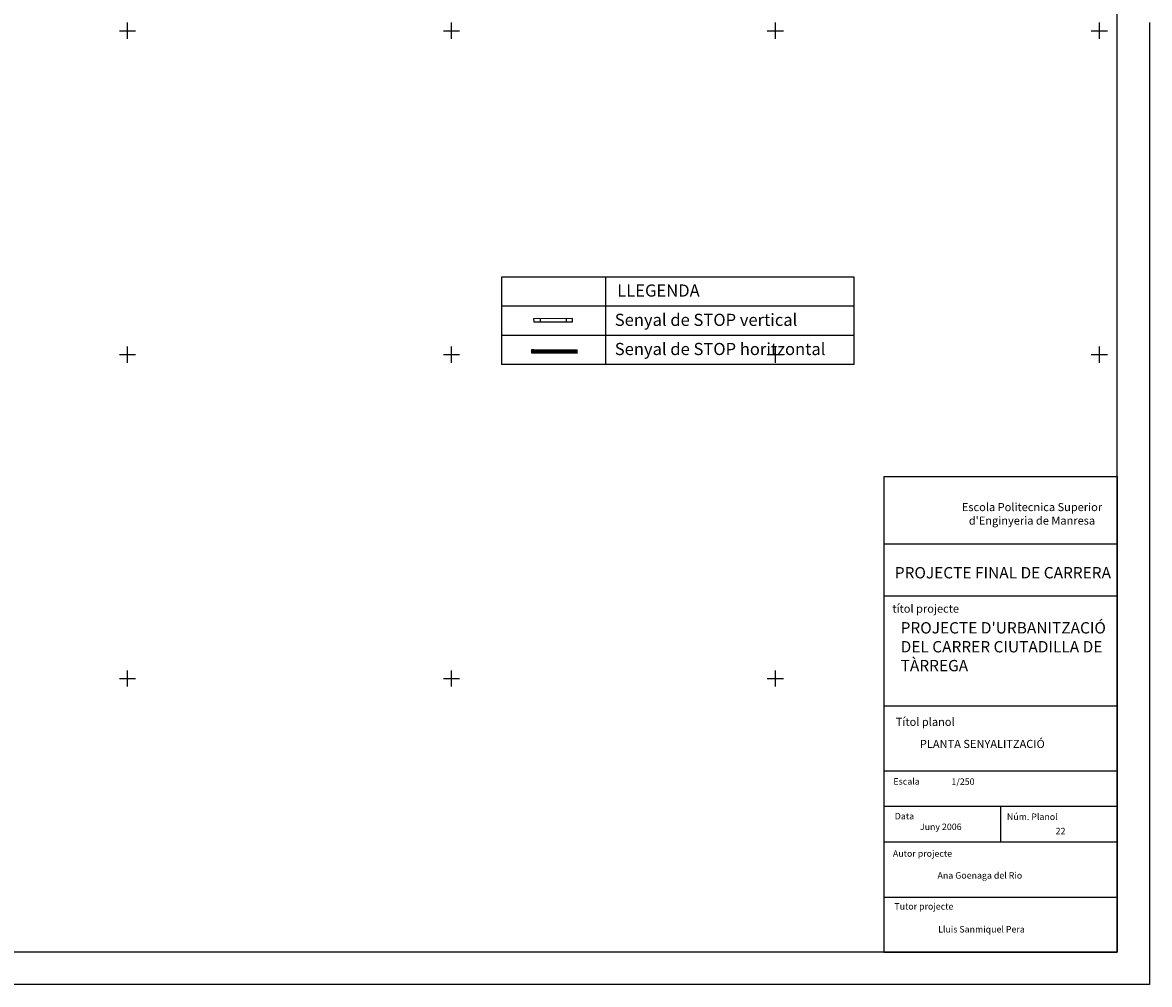
# Model space of a CAD drawing. Units: millimetres. Extents: x 88 to 298, y 110 to 258.
# Drawn here: x 211 to 298, y 110 to 184 of the extents above; entities that cross this region are included whole.
import ezdxf

# ---------------------------------------------------------------- set-up
doc = ezdxf.new("R2010")
doc.units = ezdxf.units.MM
for name, color, linetype in [('caixeti', 7, 'Continuous'), ('CRUCES', 7, 'Continuous'), ('CRUZ', 7, 'Continuous'), ('enbornal', 7, 'Continuous')]:
    doc.layers.add(name, color=color, linetype=linetype)
doc.styles.add('3', font='verdana.TTF', dxfattribs={"height": 2.5})
doc.styles.add('ESTILO4', font='ARIALBD.TTF', dxfattribs={"height": 2.5})

# ---------------------------------------------------------------- blocks, each defined once
blk = doc.blocks.new('CRUZ')
at = {"layer": 'CRUZ'}
for p, q in [((-0.25, 0), (0.25, 0)), ((0, -0.25), (0, 0.25))]:
    blk.add_line(p, q, dxfattribs=at)

msp = doc.modelspace()

# ---------------------------------------------------------------- hatches: boundary and pattern name
h = msp.add_hatch()
h.set_pattern_fill('ANSI31', color=256, scale=0.0025, style=0)
edge = h.paths.add_edge_path()
edge.add_line((253.789, 158.276), (253.79, 158.526))
edge.add_line((250.283, 158.54), (250.273, 158.29))
edge.add_line((250.273, 158.29), (253.789, 158.276))
edge.add_line((250.283, 158.54), (253.79, 158.526))

# ---------------------------------------------------------------- linework, layer by layer
for p, q in [((295.461, 112.043), (295.461, 255.543)), ((297.961, 183.793), (297.961, 109.543)), ((250.935, 160.929), (250.936, 160.679)), ((252.935, 160.934), (252.936, 160.684)), ((250.283, 158.54), (250.273, 158.29, -25.157)), ((250.273, 158.29, 0), (253.789, 158.276, 0.095)), ((250.283, 158.54), (253.79, 158.526, 0.095)), ((253.789, 158.276, 0.095), (253.79, 158.526, 0.095)), ((277.461, 148.748), (295.461, 148.748)), ((277.461, 148.748), (277.461, 112.043)), ((295.461, 148.748), (295.461, 112.043)), ((277.461, 143.543), (295.461, 143.543)), ((277.461, 139.543), (295.461, 139.543)), ((277.461, 131.043), (295.461, 131.043)), ((277.461, 126.043), (295.461, 126.043)), ((277.461, 123.293), (295.461, 123.293)), ((286.461, 123.293), (286.461, 120.543)), ((277.461, 120.543), (295.461, 120.543)), ((277.461, 116.293), (295.461, 116.293)), ((295.461, 112.043), (92.961, 112.043)), ((277.461, 112.043), (295.461, 112.043)), ((297.961, 109.543), (192.961, 109.543))]:
    msp.add_line(p, q)
msp.add_lwpolyline([(250.436, 160.678), (253.436, 160.686), (253.435, 160.936), (250.435, 160.928)], close=True)
at = {"layer": 'enbornal'}
for p, q in [((247.946, 164.143), (247.946, 157.393)), ((275.158, 164.143), (247.946, 164.143)), ((255.982, 164.143), (255.982, 157.393)), ((275.158, 157.393), (275.158, 164.143)), ((275.158, 161.893), (247.946, 161.893)), ((255.982, 161.893), (255.982, 157.393)), ((275.158, 159.643), (247.946, 159.643)), ((275.158, 157.393), (247.946, 157.393))]:
    msp.add_line(p, q, dxfattribs=at)

# ---------------------------------------------------------------- block references
at = {"layer": 'CRUCES', "xscale": 2.5, "yscale": 2.5, "zscale": 2.5}
for p in [(219.094, 183.16, 367.961), (244.094, 183.16, 367.961), (269.094, 183.16, 367.961), (294.094, 183.16, 367.961), (219.094, 158.16, 367.961), (244.094, 158.16, 367.961), (269.094, 158.16, 367.961), (294.094, 158.16, 367.961), (219.094, 133.16, 367.961), (244.094, 133.16, 367.961), (269.094, 133.16, 367.961)]:
    msp.add_blockref('CRUZ', p, dxfattribs=at)

# ---------------------------------------------------------------- texts
for s, insert, char_height, width, attachment_point in [("{\\Fsimplex.shx|c1;Escola \\Fsimplex.shx|c0;Politecnica\\Fsimplex.shx|c1; Superior d'\\Fsimplex.shx|c0;Enginyeria de Manresa}", (288.893, 145.868), 0.625, 12.44905, 5), ('\\P{\\Fsimplex.shx|c1;PROJECTE FINAL DE CARRERA}', (286.65, 142.052), 0.875, 18, 5), ('títol projecte', (278.122, 138.863), 0.625, 9.12678, 1), ("{\\Fsimplex.shx|c0;PROJECTE D'\\Fsimplex.shx|c1;URBANITZACIÓ }DEL CARRER CIUTADILLA DE TÀRREGA", (278.758, 137.507), 0.875, 16.63119, 1), ('{\\Fsimplex.shx|c1;Títol planol}', (278.379, 130.124), 0.625, 9.21054, 1), ('{\\Fsimplex.shx;Escala}', (279.216, 125.217), 0.5, 3.44625, 5), ('{\\Fsimplex.shx;Data}', (278.304, 122.784), 0.5, 2.79767, 1), ('{\\Fsimplex.shx;Núm. Planol}', (286.961, 122.739), 0.5, 5.78385, 1), ('{\\Fsimplex.shx|c1;Juny 200\\Fsimplex.shx|c0;6}', (280.244, 121.96), 0.5, 4.27613, 1), ('22', (290.719, 121.633), 0.5, 2.84903, 1), ('{\\Fsimplex.shx;Autor projecte}', (278.161, 119.9), 0.5, 9.12678, 1), ('Ana Goenaga del Rio', (281.603, 118.211), 0.5, 9.17857, 1), ('{\\Fsimplex.shx;Tutor projecte}', (278.27, 115.819), 0.5, 9.12678, 1), ('{\\Fsimplex.shx|c0;Lluis Sanmiquel Pera}', (281.654, 114.052), 0.5, 8.64425, 1)]:
    msp.add_mtext(s, dxfattribs=dict(insert=insert, char_height=char_height, width=width, attachment_point=attachment_point))
at = {"color": 1, "insert": (283.569, 125.199), "char_height": 0.5, "width": 3.4463, "attachment_point": 5}
msp.add_mtext('{\\fProxy 1|b0|i0|c0|p4;\\C7;1/250}', dxfattribs=at)
at = {"layer": 'caixeti', "insert": (280.242, 128.42), "char_height": 0.625, "width": 14.671, "attachment_point": 1}
msp.add_mtext('{\\fProxy 1|b0|i0|c0|p4;PLANTA\\fProxy 1|b1|i1|c0|p4; \\fProxy 1|b0|i0|c0|p4;SENYALITZACIÓ}', dxfattribs=at)
at = {"layer": 'enbornal'}
for s, style, p in [('LLEGENDA', 'ESTILO4', (256.89, 162.633)), ('Senyal de STOP vertical', '3', (256.696, 160.373)), ('Senyal de STOP horitzontal', '3', (256.696, 158.123))]:
    msp.add_text(s, height=0.9375, dxfattribs=dict(at, style=style)).set_placement(p)

doc.saveas('drawing.dxf')
